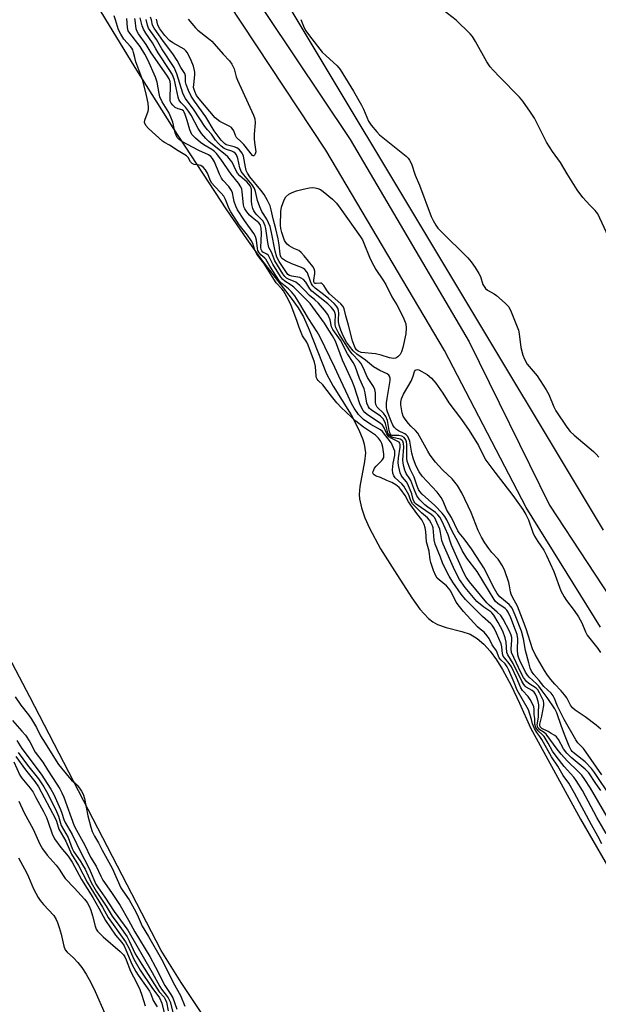
# Model space of a CAD drawing. Units: inches. Extents: x 1177769 to 1183769, y 513460 to 517460.
# Drawn here: x 1180149 to 1180338, y 515535 to 515857 of the extents above; entities that cross this region are included whole.
import ezdxf

# ---------------------------------------------------------------- set-up
doc = ezdxf.new("R2010")
doc.units = ezdxf.units.IN
doc.header["$MEASUREMENT"] = 0
for name, color, linetype in [('HYDRO-Stream Poly Centerlines', 142, 'Continuous'), ('HYDRO-Water Body', 4, 'Continuous'), ('NTRL-Farm Land', 3, 'Continuous'), ('TRANS-Road', 130, 'Continuous'), ('Undefined', 1, 'Continuous')]:
    doc.layers.add(name, color=color, linetype=linetype)

msp = doc.modelspace()

# ---------------------------------------------------------------- linework, layer by layer
at = {"layer": 'HYDRO-Stream Poly Centerlines'}
msp.add_lwpolyline([(1180224.45, 515507.18), (1180201.4, 515541.64), (1180194.8, 515552.14), (1180151.88, 515635.17), (1180137.95, 515661.39), (1180127.7, 515679.82), (1180119.93, 515692.44), (1180109.74, 515707.75), (1180098.5, 515723.87), (1180066.7, 515768.59), (1180058.88, 515780.03), (1180052.2, 515790.35), (1180044, 515804.09), (1180024.13, 515838.46), (1180016.57, 515850.99), (1180009.37, 515862.03)], dxfattribs=at)
msp.add_polyline3d([(1180156.39, 515890.12, 0), (1180186.21, 515841.3, 0), (1180198.68, 515821.5, 0), (1180216.24, 515794.68, 0), (1180222.78, 515785.12, 0), (1180227.72, 515778.24, 0), (1180237.39, 515765.73, 0), (1180239.62, 515762.54, 0), (1180241.37, 515759.63, 0), (1180243.3, 515755.41, 0), (1180248.97, 515740.99, 0), (1180251.15, 515736.94, 0), (1180256.98, 515727.49, 0), (1180259.58, 515722.6, 0), (1180260.86, 515719.45, 0), (1180261.29, 515717.94, 0), (1180261.68, 515715.09, 0), (1180261.42, 515712.28, 0), (1180259.85, 515704.09, 0), (1180259.61, 515701.39, 0), (1180259.71, 515700.04, 0), (1180260.36, 515697.08, 0), (1180261.5, 515693.83, 0), (1180263, 515690.43, 0), (1180266.66, 515683.64, 0), (1180271.24, 515676.41, 0), (1180276.9, 515667.57, 0), (1180279.55, 515663.94, 0), (1180282.35, 515660.89, 0), (1180283.79, 515659.72, 0), (1180285.24, 515658.85, 0), (1180288.1, 515657.85, 0), (1180293.2, 515656.54, 0), (1180295.92, 515655.67, 0), (1180298.23, 515654.34, 0), (1180300.44, 515652.47, 0), (1180302.56, 515650.11, 0), (1180304.6, 515647.32, 0), (1180306.56, 515644.17, 0), (1180309.41, 515638.89, 0), (1180312.17, 515633.13, 0), (1180315.77, 515625.07, 0), (1180332.1, 515595.09, 0), (1180352.28, 515560.2, 0)], dxfattribs=at)
at = {"layer": 'HYDRO-Water Body'}
for points in [[(1180156.39, 515890.12, 0), (1180186.21, 515841.3, 0), (1180198.68, 515821.5, 0), (1180216.24, 515794.68, 0), (1180222.78, 515785.12, 0), (1180227.72, 515778.24, 0), (1180237.39, 515765.73, 0), (1180239.62, 515762.54, 0), (1180241.37, 515759.63, 0), (1180243.3, 515755.41, 0), (1180248.97, 515740.99, 0), (1180251.15, 515736.94, 0), (1180256.98, 515727.49, 0), (1180259.58, 515722.6, 0), (1180260.86, 515719.45, 0), (1180261.29, 515717.94, 0), (1180261.68, 515715.09, 0), (1180261.42, 515712.28, 0), (1180259.85, 515704.09, 0), (1180259.61, 515701.39, 0), (1180259.71, 515700.04, 0), (1180260.36, 515697.08, 0), (1180261.5, 515693.83, 0), (1180263, 515690.43, 0), (1180266.66, 515683.64, 0), (1180271.24, 515676.41, 0), (1180276.9, 515667.57, 0), (1180279.55, 515663.94, 0), (1180282.35, 515660.89, 0), (1180283.79, 515659.72, 0), (1180285.24, 515658.85, 0), (1180288.1, 515657.85, 0), (1180293.2, 515656.54, 0), (1180295.92, 515655.67, 0), (1180298.23, 515654.34, 0), (1180300.44, 515652.47, 0), (1180302.56, 515650.11, 0), (1180304.6, 515647.32, 0), (1180306.56, 515644.17, 0), (1180309.41, 515638.89, 0), (1180312.17, 515633.13, 0), (1180315.77, 515625.07, 0), (1180332.1, 515595.09, 0), (1180352.28, 515560.2, 0)], [(1180224.45, 515507.18, 0), (1180201.4, 515541.64, 0), (1180194.8, 515552.14, 0), (1180151.88, 515635.17, 0), (1180137.95, 515661.39, 0), (1180127.7, 515679.82, 0), (1180119.93, 515692.44, 0), (1180109.74, 515707.75, 0), (1180098.5, 515723.87, 0), (1180066.7, 515768.59, 0), (1180058.88, 515780.03, 0), (1180052.2, 515790.35, 0), (1180044, 515804.09, 0), (1180024.13, 515838.46, 0), (1180016.57, 515850.99, 0), (1180009.37, 515862.03, 0)]]:
    msp.add_polyline3d(points, dxfattribs=at)
at = {"layer": 'NTRL-Farm Land'}
msp.add_polyline3d([(1180339.58, 515689.72, 0), (1180236.11, 515862.33, 0), (1180146.95, 515993.93, 0), (1180028.22, 516184.66, 0), (1179904.24, 516397.32, 0), (1179675.84, 516702.49, 0), (1179602.89, 516808.35, 0), (1179506.57, 516955.69, 0), (1179455.08, 517057.25, 0), (1179346.72, 517292.01, 0), (1179345.7, 517308.51, 0), (1179348.73, 517380.14, 0), (1179377.66, 517459.92, 0), (1179377.67, 517459.93, 0), (1179897.32, 517459.88, 0), (1179909.25, 517439.39, 0), (1180002.53, 517322.84, 0), (1180156.94, 517122.48, 0), (1180283.21, 516962.13, 0), (1180352.98, 516873.97, 0)], dxfattribs=at)
at = {"layer": 'TRANS-Road'}
for points in [[(1179760.53, 516587.84, 0), (1179811.57, 516518.74, 0), (1179853.23, 516458.32, 0), (1179899.76, 516389.23, 0), (1179950.46, 516302.07, 0), (1179981.01, 516247.21, 0), (1180014.69, 516186.1, 0), (1180069.55, 516104.16, 0), (1180094.56, 516064.92, 0), (1180154.97, 515960.06, 0), (1180181.01, 515922.56, 0), (1180220.25, 515872.21, 0), (1180256.71, 515817.7, 0), (1180295.6, 515751.38, 0), (1180321.98, 515697.91, 0), (1180346.64, 515660.41, 0)], [(1180338.65, 515657.98, 0), (1180314.35, 515697.21, 0), (1180287.61, 515748.6, 0), (1180248.72, 515814.23, 0), (1180212.26, 515869.43, 0), (1180148.37, 515957.28, 0), (1180087.96, 516062.49, 0), (1180063.3, 516101.38, 0), (1180008.79, 516182.98, 0), (1179974.07, 516245.82, 0), (1179942.47, 516299.99, 0), (1179893.86, 516386.45, 0), (1179847.68, 516455.2, 0), (1179805.32, 516514.92, 0), (1179755.66, 516582.63, 0)]]:
    msp.add_polyline3d(points, dxfattribs=at)
at = {"layer": 'Undefined'}
for points, elevation in [([(1180342.56, 515783.01), (1180337.71, 515793.3), (1180336.92, 515794.39), (1180335.16, 515796.18), (1180332.86, 515798.71), (1180331.04, 515801.15), (1180327.74, 515806.39), (1180325.51, 515810.11), (1180322.97, 515813.74), (1180321, 515816.82), (1180320.16, 515818.35), (1180317.01, 515824.66), (1180315.77, 515826.64), (1180313.19, 515830.19), (1180312.1, 515831.55), (1180305.53, 515838.19), (1180303.46, 515840.34), (1180302.51, 515841.46), (1180301.4, 515843.14), (1180297.75, 515849.74), (1180296.7, 515851.36), (1180296.02, 515852.24), (1180291.37, 515856.77), (1180287.16, 515860.06)], 194), ([(1180339.02, 515587.09), (1180337.74, 515589.55), (1180335.63, 515593.27), (1180330.13, 515603.7), (1180328.29, 515606.87), (1180326.42, 515609.41), (1180324.65, 515612.49), (1180322.58, 515615.49), (1180319.45, 515621.23), (1180318.8, 515622.25), (1180317.81, 515623.5), (1180317.01, 515624.87), (1180316.39, 515626.3), (1180316.04, 515627.77), (1180315.08, 515630.96), (1180311.32, 515637.34), (1180310.42, 515639.84), (1180308.63, 515643.88), (1180308.05, 515645.02), (1180307.39, 515645.94), (1180306.01, 515647.25), (1180305.41, 515647.97), (1180304.57, 515650.21), (1180303.2, 515652.25), (1180302.15, 515654.31), (1180301.56, 515655.21), (1180300.55, 515656.31), (1180299.19, 515657.31), (1180298.34, 515658.1), (1180293.76, 515663.11), (1180292.46, 515664.75), (1180291.44, 515666.22), (1180289.59, 515669.76), (1180288.99, 515670.7), (1180288.24, 515671.52), (1180285.79, 515673.47), (1180285.22, 515674.09), (1180284.75, 515674.79), (1180283.97, 515676.55), (1180283.05, 515679.15), (1180282.89, 515680.02), (1180282.58, 515682.88), (1180281.67, 515685.94), (1180281.42, 515689.37), (1180281.25, 515690.54), (1180280.91, 515691.64), (1180280.16, 515693.11), (1180278.46, 515695.26), (1180276.57, 515697.92), (1180275.83, 515699.08), (1180274.72, 515701.09), (1180273.32, 515703.11), (1180272.76, 515703.74), (1180271.69, 515704.61), (1180270.35, 515705.42), (1180268.7, 515706.04), (1180266.67, 515706.96), (1180265.19, 515707.47), (1180264.5, 515707.87), (1180264.2, 515708.22), (1180264.12, 515708.53), (1180264.18, 515709), (1180264.67, 515710.04), (1180265.24, 515710.72), (1180267.11, 515712.54), (1180267.44, 515712.98), (1180267.68, 515713.54), (1180267.71, 515714.65), (1180267.36, 515716.98), (1180267.06, 515718.16), (1180266.63, 515718.99), (1180265.95, 515719.9), (1180264.95, 515720.82), (1180261.04, 515723.49), (1180258.52, 515725.44), (1180257.31, 515726.52), (1180255.33, 515728.55), (1180253.82, 515729.84), (1180252.31, 515731.47), (1180250.53, 515733.61), (1180247.77, 515737.37), (1180246.17, 515738.79), (1180245.88, 515739.15), (1180245.68, 515739.63), (1180245.59, 515740.17), (1180245.4, 515743.37), (1180245.02, 515744.72), (1180242.98, 515750.29), (1180242.46, 515751.28), (1180241.13, 515753.44), (1180240.61, 515754.48), (1180239.96, 515756.08), (1180239.2, 515758.39), (1180237.37, 515763.33), (1180236.5, 515765.16), (1180234.83, 515768.15), (1180234.37, 515768.73), (1180232.49, 515770.7), (1180228.41, 515777.2), (1180227.09, 515778.79), (1180226.15, 515780.12), (1180225.46, 515781.39), (1180224.82, 515783.59), (1180224.33, 515784.56), (1180223.12, 515786.3), (1180220.4, 515789.7), (1180217.67, 515794.02), (1180217.14, 515795.01), (1180215.87, 515798.05), (1180215.3, 515799.07), (1180214.42, 515800.16), (1180212.29, 515802.36), (1180211.47, 515803.37), (1180211.02, 515804.19), (1180209.99, 515806.65), (1180209.3, 515807.78), (1180208.54, 515808.66), (1180207.86, 515809.14), (1180207.24, 515809.31), (1180205.63, 515809.5), (1180204.96, 515809.82), (1180204.39, 515810.42), (1180203.64, 515811.78), (1180203.11, 515812.31), (1180200.38, 515813.94), (1180197.53, 515815.81), (1180195.93, 515816.68), (1180195.23, 515817.14), (1180190.73, 515821.25), (1180189.84, 515822.3), (1180189.43, 515823.25), (1180189.45, 515824.03), (1180190.61, 515826.95), (1180190.72, 515827.45), (1180190.73, 515828.18), (1180190.55, 515829.59), (1180190.07, 515832.12), (1180188.83, 515836.97), (1180186.54, 515843.15), (1180186.17, 515844.5), (1180185.83, 515846.19), (1180185.55, 515847.03), (1180185.27, 515847.57), (1180184.84, 515848.15), (1180182.63, 515850.48), (1180181.58, 515852.12), (1180180.86, 515853.61), (1180179.93, 515856.88), (1180179.4, 515858.13)], 184), ([(1180340.51, 515590.41), (1180337.42, 515595.68), (1180332.69, 515604.56), (1180330.68, 515607.83), (1180329.87, 515608.9), (1180326.77, 515612.42), (1180324.08, 515615.74), (1180322.91, 515617.38), (1180321.46, 515620.01), (1180320.14, 515622.16), (1180319.57, 515622.84), (1180318.21, 515624.01), (1180317.49, 515625.13), (1180317.15, 515626.19), (1180317.17, 515628.09), (1180316.97, 515629.37), (1180316.89, 515631.11), (1180316.77, 515631.91), (1180316.57, 515632.47), (1180315.64, 515634.27), (1180314.99, 515635.33), (1180313.14, 515637.3), (1180312.53, 515638.13), (1180311.18, 515641.48), (1180309.52, 515644.98), (1180308.77, 515646.15), (1180307.27, 515647.84), (1180306.8, 515648.53), (1180306.55, 515649.31), (1180306.3, 515651.54), (1180306.09, 515652.51), (1180304.62, 515656), (1180303.8, 515657.7), (1180303.22, 515658.62), (1180302.75, 515659.14), (1180300.02, 515661.51), (1180294.48, 515667.05), (1180293.07, 515668.8), (1180290.27, 515672.73), (1180289.07, 515674.72), (1180287.36, 515678.03), (1180286.94, 515679.05), (1180286.3, 515680.97), (1180284.48, 515685.19), (1180284.15, 515686.58), (1180283.82, 515690.56), (1180283.63, 515691.22), (1180283.25, 515692.06), (1180282.68, 515693.01), (1180282.05, 515693.82), (1180280.07, 515695.48), (1180277.13, 515698.36), (1180276.56, 515699.32), (1180275.87, 515701.32), (1180274.29, 515704.2), (1180273.64, 515704.96), (1180271.44, 515706.91), (1180270.96, 515707.55), (1180270.61, 515708.45), (1180270.54, 515709.5), (1180270.79, 515711.71), (1180271.3, 515714.24), (1180271.33, 515715.01), (1180271.26, 515715.58), (1180271.02, 515716.42), (1180270.18, 515718.3), (1180267.3, 515722.08), (1180266.63, 515722.56), (1180263.43, 515724.34), (1180261.11, 515726), (1180259.47, 515727.61), (1180257.99, 515729.76), (1180257.17, 515731.21), (1180256.09, 515733.66), (1180253.62, 515738.72), (1180251.73, 515743.06), (1180246.78, 515753.13), (1180245.86, 515754.72), (1180243.03, 515759.08), (1180240.27, 515763.89), (1180238.56, 515766.53), (1180237.51, 515767.85), (1180236.51, 515768.82), (1180234.36, 515770.49), (1180233.52, 515771.31), (1180230.42, 515776.18), (1180229.11, 515778.47), (1180228.76, 515778.87), (1180227.43, 515779.88), (1180226.75, 515780.82), (1180226.51, 515781.35), (1180226.35, 515781.95), (1180226.06, 515784.74), (1180225.72, 515785.92), (1180225.11, 515786.91), (1180222.07, 515791.11), (1180219.86, 515794.66), (1180219.31, 515795.84), (1180218.75, 515797.42), (1180218.47, 515798.44), (1180218.14, 515800.23), (1180217.86, 515801), (1180216.95, 515802.34), (1180215.05, 515804.32), (1180214.53, 515805), (1180213.91, 515806.28), (1180212.34, 515810.34), (1180211.69, 515811.48), (1180211.1, 515812.12), (1180210.3, 515812.67), (1180207.15, 515814.06), (1180201.63, 515817.05), (1180200.69, 515817.69), (1180200.06, 515818.37), (1180199.7, 515819.08), (1180199.44, 515819.86), (1180198.62, 515823.38), (1180198.03, 515824.96), (1180197.29, 515826.48), (1180195.15, 515830.05), (1180194.42, 515831.61), (1180194.16, 515832.73), (1180193.55, 515836.44), (1180193, 515838.08), (1180190.45, 515843.8), (1180189.53, 515845.61), (1180187.91, 515848.17), (1180184.55, 515852.53), (1180184.08, 515853.31), (1180183.78, 515854.38), (1180183.63, 515857.25)], 186), ([(1180340.81, 515595.86), (1180335.34, 515605.26), (1180333.54, 515608.11), (1180332.54, 515609.49), (1180331.36, 515610.74), (1180327.85, 515614.1), (1180325.74, 515616.45), (1180324.46, 515618), (1180320.86, 515622.97), (1180320.22, 515623.53), (1180318.78, 515624.41), (1180318.4, 515624.77), (1180318.17, 515625.12), (1180317.99, 515625.57), (1180317.93, 515626.07), (1180318.32, 515628.53), (1180318.3, 515630.02), (1180318.42, 515632.59), (1180318.28, 515633.63), (1180317.82, 515635.03), (1180317.35, 515636.09), (1180316.88, 515636.72), (1180316.24, 515637.22), (1180314.33, 515638.36), (1180313.92, 515638.72), (1180313.54, 515639.18), (1180312.91, 515640.31), (1180310.02, 515646.08), (1180308.25, 515648.92), (1180307.99, 515649.76), (1180307.76, 515653.08), (1180307.44, 515654.5), (1180306.62, 515656.68), (1180305.1, 515659.52), (1180303.7, 515661.88), (1180303.1, 515662.71), (1180302.73, 515663.04), (1180301.4, 515663.84), (1180300.44, 515664.53), (1180298.19, 515666.45), (1180294.29, 515671.02), (1180292.44, 515673.57), (1180290.95, 515676.55), (1180287.14, 515685.13), (1180286.74, 515686.4), (1180286.31, 515689.03), (1180286.03, 515690.08), (1180285.11, 515692.32), (1180284.36, 515693.77), (1180283.91, 515694.31), (1180283.26, 515694.85), (1180278.35, 515698.23), (1180277.87, 515698.68), (1180277.6, 515699.06), (1180277.33, 515699.82), (1180276.9, 515701.71), (1180275.56, 515704.82), (1180275.16, 515705.54), (1180273.84, 515707.1), (1180273.4, 515707.74), (1180273.09, 515708.5), (1180272.79, 515709.57), (1180272.52, 515710.94), (1180272.44, 515711.95), (1180272.56, 515713.41), (1180273.09, 515716.97), (1180273.09, 515717.8), (1180272.94, 515718.28), (1180272.72, 515718.56), (1180272.35, 515718.8), (1180270.29, 515719.74), (1180269.39, 515720.35), (1180268.66, 515721.31), (1180267.85, 515723.26), (1180267.25, 515724.15), (1180266.51, 515724.77), (1180262.36, 515727.56), (1180261.5, 515728.33), (1180260.96, 515728.98), (1180260.27, 515730.14), (1180259.83, 515731.13), (1180258.08, 515736.58), (1180257.35, 515738.52), (1180254.23, 515745.42), (1180251.91, 515751.61), (1180250.95, 515753.39), (1180249.67, 515755.23), (1180248.24, 515757.53), (1180243.55, 515763.98), (1180241.8, 515765.85), (1180238.29, 515769.3), (1180237.4, 515769.99), (1180235.34, 515771.26), (1180234.56, 515771.92), (1180233.87, 515772.86), (1180231.36, 515776.85), (1180229.91, 515779.68), (1180229.44, 515780.12), (1180228.11, 515780.83), (1180227.75, 515781.2), (1180227.58, 515781.65), (1180227.5, 515782.34), (1180227.66, 515786.89), (1180227.58, 515788.65), (1180227.4, 515789.48), (1180227.22, 515789.87), (1180226.79, 515790.4), (1180224.57, 515792.12), (1180223.71, 515792.92), (1180222.84, 515793.98), (1180222.26, 515794.93), (1180222.03, 515795.45), (1180221.81, 515796.29), (1180221.37, 515800.55), (1180221.21, 515801.37), (1180220.93, 515802.15), (1180220.12, 515803.35), (1180217.74, 515806.31), (1180214.33, 515811.27), (1180212.94, 515813.04), (1180212.26, 515813.71), (1180211.45, 515814.36), (1180208.77, 515815.94), (1180207.71, 515816.66), (1180206.03, 515818.15), (1180204.91, 515819.37), (1180204.51, 515820.08), (1180204.21, 515820.86), (1180203.35, 515823.9), (1180202.72, 515825.85), (1180202.38, 515826.62), (1180202.09, 515827.05), (1180201.55, 515827.43), (1180200.38, 515827.74), (1180199.44, 515828.21), (1180198.61, 515828.88), (1180198.11, 515829.53), (1180197.81, 515830.24), (1180197.73, 515830.8), (1180197.88, 515835.72), (1180197.78, 515836.69), (1180197.46, 515837.57), (1180196.72, 515838.76), (1180191.59, 515846.11), (1180189.95, 515848.77), (1180187.4, 515852.28), (1180186.92, 515853.21), (1180186.67, 515853.94), (1180186.37, 515856.79), (1180186.25, 515857.35)], 188), ([(1180338.74, 515604.51), (1180337.05, 515606.79), (1180334.77, 515610.34), (1180333.61, 515611.49), (1180329.05, 515615.32), (1180327.62, 515616.75), (1180326.55, 515618.13), (1180324.86, 515621.17), (1180324.21, 515622.04), (1180323.65, 515622.51), (1180322.44, 515623.2), (1180321.5, 515623.84), (1180319.47, 515624.83), (1180319.06, 515625.12), (1180318.87, 515625.35), (1180318.76, 515625.74), (1180318.78, 515626.22), (1180319.48, 515628.87), (1180320.07, 515632.31), (1180320.1, 515633.06), (1180319.94, 515633.87), (1180318.7, 515636.5), (1180318.13, 515637.47), (1180317.55, 515638.03), (1180315.2, 515639.55), (1180314.39, 515640.24), (1180313.48, 515641.5), (1180312.6, 515643.13), (1180309.53, 515649.72), (1180309.41, 515650.91), (1180309.63, 515653.75), (1180309.62, 515654.59), (1180309.44, 515655.42), (1180308.85, 515656.74), (1180306.77, 515660.6), (1180305.98, 515661.78), (1180304.86, 515662.94), (1180302.23, 515665.16), (1180301.44, 515665.96), (1180295.72, 515672.88), (1180294.63, 515674.37), (1180293.91, 515675.8), (1180289.87, 515684.89), (1180289.39, 515686.11), (1180288.72, 515688.22), (1180287.82, 515690.39), (1180286.79, 515692.62), (1180286, 515694), (1180285.41, 515694.76), (1180284.6, 515695.54), (1180282.06, 515697.26), (1180281.11, 515698.02), (1180279.55, 515699.66), (1180278.54, 515701.01), (1180277.49, 515703.4), (1180276.57, 515705.99), (1180276.25, 515706.61), (1180275.07, 515708.33), (1180274.64, 515709.42), (1180274.3, 515710.56), (1180274.05, 515711.71), (1180273.94, 515712.8), (1180274.24, 515716.98), (1180274.18, 515718.12), (1180273.94, 515718.88), (1180273.62, 515719.27), (1180273.07, 515719.59), (1180270.64, 515720.09), (1180269.95, 515720.42), (1180269.58, 515720.74), (1180269.28, 515721.15), (1180269.07, 515721.63), (1180268.27, 515724.65), (1180267.95, 515725.46), (1180267.53, 515726.2), (1180266.64, 515727.05), (1180263.61, 515729.13), (1180263.05, 515729.63), (1180262.67, 515730.13), (1180262.18, 515731.31), (1180261.57, 515734.73), (1180261.26, 515736.04), (1180259.79, 515739.38), (1180258.35, 515743.46), (1180257.7, 515744.64), (1180255.78, 515747.53), (1180253.51, 515751.99), (1180250.98, 515755.44), (1180250.61, 515756.39), (1180250.19, 515758.61), (1180249.34, 515760.39), (1180248.3, 515761.81), (1180246.35, 515764.07), (1180245.13, 515765.22), (1180243.37, 515766.65), (1180241.9, 515768.29), (1180240.23, 515769.92), (1180238.87, 515770.97), (1180236.54, 515771.93), (1180235.88, 515772.31), (1180235.33, 515772.83), (1180234.69, 515773.7), (1180232.02, 515777.98), (1180230.92, 515780.74), (1180230.09, 515782.36), (1180229.7, 515783.99), (1180229.11, 515788.51), (1180228.91, 515789.36), (1180228.6, 515790.18), (1180228.17, 515790.94), (1180227.82, 515791.38), (1180226.17, 515792.99), (1180225.63, 515793.63), (1180225.2, 515794.31), (1180224.86, 515795.06), (1180224.49, 515796.41), (1180224.35, 515797.55), (1180224.37, 515801.33), (1180224.27, 515801.86), (1180223.97, 515802.56), (1180222.99, 515803.74), (1180220.61, 515805.83), (1180219.86, 515806.62), (1180219.33, 515807.44), (1180218.05, 515810.23), (1180217.56, 515810.93), (1180216.64, 515812.02), (1180215.83, 515812.78), (1180213.28, 515814.72), (1180210.49, 515817.06), (1180209.5, 515818.02), (1180208.03, 515819.64), (1180206.9, 515821.25), (1180204.61, 515825.61), (1180203.81, 515826.98), (1180202.83, 515828.24), (1180201.37, 515829.69), (1180200.9, 515830.28), (1180200.66, 515830.74), (1180200.42, 515831.54), (1180199.79, 515834.62), (1180199.17, 515837.12), (1180198.79, 515838.29), (1180198.46, 515839.07), (1180197.72, 515840.28), (1180193.82, 515846.05), (1180193.06, 515847.33), (1180192, 515849.37), (1180189.8, 515852.51), (1180189.01, 515853.77), (1180188.58, 515854.85), (1180187.96, 515857.54)], 190), ([(1180342.19, 515602.1), (1180336.63, 515610.42), (1180335.66, 515611.73), (1180333.58, 515613.95), (1180330.08, 515616.62), (1180329.37, 515617.28), (1180328.98, 515617.78), (1180328.36, 515619.01), (1180327.06, 515622.26), (1180325.84, 515625.47), (1180324.3, 515629.95), (1180323.71, 515631.25), (1180321.22, 515634.95), (1180319.52, 515637.1), (1180318.43, 515638.7), (1180317.71, 515639.45), (1180315.24, 515641.62), (1180314.69, 515642.26), (1180314.07, 515643.22), (1180312.24, 515647.14), (1180311.82, 515648.21), (1180311.62, 515648.97), (1180311.43, 515650.55), (1180311.55, 515654.2), (1180311.32, 515655.62), (1180310.85, 515656.99), (1180309.23, 515661.04), (1180308.4, 515662.86), (1180307.95, 515663.52), (1180307.41, 515664.09), (1180305.06, 515665.73), (1180304.31, 515666.42), (1180303.8, 515667.02), (1180298.25, 515676.18), (1180294.83, 515680.56), (1180293.39, 515683.08), (1180292.03, 515685.86), (1180290.13, 515689.44), (1180288.38, 515693.13), (1180287.71, 515694.22), (1180286.8, 515695.3), (1180284.37, 515697.79), (1180280.21, 515701.57), (1180279.45, 515702.42), (1180279.04, 515703.04), (1180278.57, 515704.14), (1180277.61, 515707.12), (1180276.33, 515709.76), (1180275.39, 515712.34), (1180275.26, 515713.38), (1180275.24, 515717.78), (1180275.14, 515718.65), (1180274.9, 515719.38), (1180274.33, 515720.14), (1180273.65, 515720.52), (1180272.59, 515720.74), (1180270.48, 515720.8), (1180270, 515721.02), (1180269.75, 515721.33), (1180269.43, 515722.37), (1180268.9, 515725.62), (1180268.39, 515727), (1180267.63, 515728.03), (1180265.57, 515730.06), (1180265.1, 515730.91), (1180264.99, 515731.68), (1180265.03, 515733.87), (1180264.97, 515734.7), (1180264.76, 515735.78), (1180264.38, 515736.79), (1180262.39, 515739.74), (1180261.91, 515740.71), (1180261.03, 515742.86), (1180260.17, 515744.42), (1180259.65, 515745.08), (1180257.34, 515747.53), (1180256.61, 515748.45), (1180252.97, 515754.19), (1180252.28, 515755.44), (1180251.99, 515756.17), (1180251.8, 515756.96), (1180251.75, 515757.82), (1180251.88, 515760.3), (1180251.73, 515761.06), (1180251.48, 515761.54), (1180250.63, 515762.65), (1180249.42, 515763.89), (1180244.19, 515767.97), (1180243.52, 515768.78), (1180242.15, 515770.97), (1180241.38, 515771.79), (1180240.7, 515772.27), (1180240.19, 515772.49), (1180237.62, 515772.88), (1180236.83, 515773.12), (1180236.3, 515773.51), (1180235.59, 515774.42), (1180233.5, 515777.7), (1180232.74, 515779.19), (1180232.2, 515781.1), (1180230.99, 515787.22), (1180230.49, 515789.18), (1180229.44, 515791.6), (1180227.82, 515794.14), (1180227.12, 515795.59), (1180226.39, 515797.68), (1180225.67, 515800.69), (1180225.34, 515801.66), (1180224.62, 515802.84), (1180221.86, 515806.06), (1180221.06, 515807.23), (1180220.57, 515808.44), (1180219.92, 515811.44), (1180219.49, 515812.61), (1180219.02, 515813.21), (1180218.63, 515813.52), (1180217.95, 515813.85), (1180216.19, 515814.45), (1180215.47, 515814.78), (1180214.43, 515815.51), (1180213.58, 515816.33), (1180212.64, 515817.47), (1180211.33, 515819.46), (1180210.01, 515820.85), (1180209.14, 515821.94), (1180205.67, 515827.32), (1180202.82, 515831.05), (1180202.36, 515831.89), (1180201.94, 515832.89), (1180199.93, 515839.23), (1180199.09, 515841.25), (1180195, 515847.4), (1180193.32, 515850.45), (1180190.74, 515854.08), (1180190.31, 515855.07), (1180189.89, 515856.94)], 192), ([(1180339.04, 515609.66), (1180333.88, 515617.16), (1180333.04, 515618.22), (1180331.22, 515620.16), (1180330.54, 515621.08), (1180326.76, 515627.8), (1180324.56, 515632.15), (1180323.58, 515634.62), (1180323.11, 515635.51), (1180322.44, 515636.35), (1180320.11, 515638.59), (1180318.59, 515640.53), (1180316.78, 515642.52), (1180316.06, 515643.58), (1180315.62, 515644.56), (1180315.12, 515646.28), (1180314.12, 515650.36), (1180313.38, 515654.22), (1180312.75, 515656.64), (1180310.74, 515661.92), (1180309.73, 515664.19), (1180309.31, 515664.82), (1180308.76, 515665.44), (1180305.72, 515667.97), (1180304.82, 515668.99), (1180303.94, 515670.53), (1180300.39, 515677.47), (1180299.5, 515679), (1180296.46, 515683.61), (1180294.05, 515686.89), (1180292.32, 515688.94), (1180291.91, 515689.55), (1180289.82, 515693.93), (1180288.38, 515696.29), (1180287.11, 515699.31), (1180286.45, 515700.48), (1180285.84, 515701.35), (1180285.12, 515702.21), (1180280.26, 515707.46), (1180279.24, 515708.85), (1180278.3, 515710.75), (1180277.38, 515713.06), (1180276.9, 515714.95), (1180276.24, 515718.91), (1180275.95, 515719.68), (1180275.55, 515720.39), (1180275.03, 515720.99), (1180274.6, 515721.31), (1180272.5, 515722.32), (1180271.86, 515722.71), (1180271.08, 515723.46), (1180270.65, 515724.15), (1180270.08, 515725.42), (1180268.91, 515728.52), (1180268.7, 515729.21), (1180268.59, 515730.05), (1180268.6, 515731.48), (1180268.75, 515732.87), (1180269.77, 515738.78), (1180269.79, 515739.5), (1180269.57, 515740.15), (1180269.3, 515740.5), (1180268.76, 515740.91), (1180266.38, 515742.04), (1180264.3, 515743.24), (1180261.66, 515745.44), (1180258.87, 515747.38), (1180257.64, 515748.53), (1180256.43, 515750), (1180255.53, 515751.36), (1180254.34, 515753.58), (1180253.59, 515755.28), (1180253.08, 515756.91), (1180252.9, 515757.93), (1180252.88, 515758.67), (1180253, 515760.81), (1180252.92, 515761.66), (1180252.65, 515762.42), (1180252.21, 515763.13), (1180251.46, 515763.94), (1180249.57, 515765.62), (1180247.56, 515767.29), (1180245.29, 515769), (1180244.51, 515769.73), (1180244.05, 515770.44), (1180243.67, 515771.22), (1180242.7, 515774.03), (1180242.41, 515774.48), (1180241.87, 515775.07), (1180241.46, 515775.41), (1180240.74, 515775.79), (1180237.61, 515777), (1180235.52, 515777.96), (1180234.6, 515778.56), (1180234.14, 515779.08), (1180233.88, 515779.61), (1180233.76, 515780.08), (1180233.48, 515783.15), (1180233.12, 515785.16), (1180232.35, 515788.47), (1180231.5, 515791.67), (1180230.85, 515794.64), (1180230.47, 515795.92), (1180229.67, 515797.69), (1180228.5, 515799.66), (1180227.43, 515801.1), (1180223.87, 515805.48), (1180223.06, 515806.68), (1180222.69, 515807.56), (1180222.4, 515808.63), (1180221.79, 515812.26), (1180221.33, 515813.23), (1180220.43, 515814.29), (1180219.56, 515814.95), (1180218.78, 515815.24), (1180216.58, 515815.77), (1180216.1, 515815.96), (1180215.56, 515816.32), (1180214.45, 515817.47), (1180212.17, 515820.57), (1180209.46, 515825.15), (1180205.75, 515830.18), (1180204.63, 515831.88), (1180203.74, 515833.77), (1180203.01, 515835.72), (1180202.85, 515836.57), (1180202.78, 515838.53), (1180202.54, 515839.27), (1180201.24, 515841.3), (1180200.03, 515843.5), (1180198.64, 515845.73), (1180195.59, 515849.76), (1180192.51, 515854.09), (1180192.04, 515855.09), (1180191.64, 515856.89), (1180191.39, 515857.68)], 194), ([(1180203.68, 515857.11), (1180206.02, 515854.2), (1180206.8, 515853.47), (1180210.36, 515850.78), (1180211.45, 515849.83), (1180215.11, 515845.57), (1180217.2, 515843.48), (1180218, 515842.38), (1180218.68, 515840.84), (1180219.38, 515838.2), (1180219.77, 515837.13), (1180225.02, 515825.68), (1180225.49, 515824.42), (1180225.6, 515823.14), (1180225.29, 515819.38), (1180225.27, 515817.89), (1180225.35, 515816.69), (1180225.75, 515814.45), (1180225.81, 515813.65), (1180225.63, 515812.94), (1180225.39, 515812.56), (1180225.12, 515812.33), (1180224.99, 515812.31), (1180224.77, 515812.41), (1180221.85, 515816.03), (1180221.06, 515816.87), (1180219.52, 515818.28), (1180219.17, 515818.96), (1180218.63, 515820.47), (1180218.12, 515821.27), (1180217.8, 515821.59), (1180217.11, 515822.05), (1180214.06, 515823.59), (1180212.54, 515824.75), (1180207.32, 515830.99), (1180206.45, 515832.14), (1180205.81, 515833.36), (1180205.46, 515834.66), (1180205.48, 515835.72), (1180205.88, 515838.9), (1180205.88, 515839.76), (1180205.79, 515840.31), (1180205.37, 515841.66), (1180204.67, 515843.53), (1180203.43, 515846.05), (1180202.95, 515846.72), (1180202.31, 515847.28), (1180198.7, 515849.31), (1180197.56, 515850.13), (1180196.07, 515851.73), (1180194.43, 515853.92), (1180193.77, 515855.16), (1180193.35, 515857.06)], 196), ([(1180240.54, 515856.92), (1180241.69, 515854.26), (1180242.22, 515853.23), (1180243.39, 515851.58), (1180247.52, 515846.32), (1180248.69, 515845.17), (1180252.39, 515841.85), (1180253.46, 515840.59), (1180257.75, 515833.51), (1180260.41, 515828.93), (1180261.06, 515827.63), (1180262.73, 515823.67), (1180263.56, 515822.34), (1180265.38, 515820.16), (1180266.28, 515819.21), (1180274.98, 515812.17), (1180275.63, 515811.59), (1180276.16, 515810.93), (1180276.78, 515809.66), (1180277.97, 515805.96), (1180279.34, 515802.76), (1180283.26, 515792.46), (1180283.87, 515791.14), (1180284.77, 515789.64), (1180285.44, 515788.68), (1180286.21, 515787.81), (1180295.17, 515778.95), (1180296.33, 515777.66), (1180297.64, 515775.78), (1180298.85, 515773.83), (1180299.31, 515772.77), (1180300.14, 515770.22), (1180300.53, 515769.51), (1180301.01, 515768.88), (1180301.63, 515768.36), (1180303.86, 515767.12), (1180304.57, 515766.63), (1180307.44, 515764.11), (1180308.62, 515762.85), (1180309.41, 515761.28), (1180311.78, 515755.21), (1180312.02, 515754.07), (1180312.6, 515749.59), (1180313.23, 515747.05), (1180313.7, 515745.71), (1180314.68, 515744.1), (1180317.86, 515740.31), (1180320.83, 515735.67), (1180321.69, 515734.16), (1180323.39, 515730.1), (1180324.06, 515728.81), (1180327.66, 515723.48), (1180328.72, 515722.09), (1180330.01, 515720.88), (1180336.37, 515715.51), (1180337.21, 515714.69), (1180338.12, 515713.61)], 194), ([(1180338.71, 515624.58), (1180337.23, 515625.91), (1180333.57, 515628.67), (1180330.35, 515630.85), (1180329.46, 515631.58), (1180328.81, 515632.45), (1180327.59, 515634.82), (1180326.87, 515635.89), (1180325.78, 515637.19), (1180323.71, 515639.34), (1180322.34, 515640.91), (1180321.24, 515642.31), (1180320.29, 515643.77), (1180317.26, 515649.1), (1180316.38, 515650.87), (1180314.34, 515657.44), (1180313.15, 515660.66), (1180311.43, 515664.92), (1180309.79, 515667.84), (1180309.34, 515668.83), (1180309.12, 515669.6), (1180308.88, 515671.52), (1180308.62, 515672.63), (1180307.29, 515676.46), (1180306.55, 515678.06), (1180305.12, 515680.32), (1180303.05, 515682.5), (1180302.03, 515683.77), (1180300.76, 515685.59), (1180299.65, 515687.47), (1180298.58, 515689.68), (1180296.35, 515695.51), (1180293.22, 515701.94), (1180291.81, 515704.44), (1180290.13, 515706.52), (1180286.99, 515709.4), (1180285.67, 515710.8), (1180284.61, 515712.08), (1180282.93, 515714.32), (1180282.08, 515715.6), (1180279.39, 515720.56), (1180278.79, 515721.52), (1180278.06, 515722.41), (1180276.6, 515723.83), (1180275.81, 515724.71), (1180274.69, 515726.09), (1180274.07, 515727.08), (1180273.73, 515728.17), (1180273.31, 515730.77), (1180273.29, 515731.63), (1180273.51, 515732.74), (1180273.8, 515733.54), (1180274.19, 515734.31), (1180276.66, 515738.51), (1180277.3, 515740.18), (1180277.76, 515741.76), (1180278.09, 515742.17), (1180278.3, 515742.31), (1180278.74, 515742.39), (1180279.18, 515742.3), (1180281.88, 515740.73), (1180283.34, 515739.48), (1180284.68, 515737.89), (1180286.99, 515734.65), (1180288.97, 515731.45), (1180293.1, 515725.96), (1180295.6, 515722.37), (1180298.7, 515717.47), (1180300.28, 515714.14), (1180301.12, 515712.72), (1180304.03, 515708.74), (1180309.95, 515701.16), (1180313.22, 515696.57), (1180314.18, 515694.93), (1180315.1, 515693.11), (1180316.48, 515689.05), (1180317, 515687.82), (1180318.08, 515686.03), (1180320.05, 515683.26), (1180321, 515681.52), (1180323.31, 515676.21), (1180325.65, 515669.95), (1180326.69, 515667.88), (1180327.51, 515666.68), (1180330.02, 515663.46), (1180331.45, 515661.4), (1180332.47, 515659.43), (1180333.74, 515656.43), (1180334.31, 515655.42), (1180337.78, 515650.97), (1180338.64, 515649.75)], 196), ([(1180147.04, 515635.22), (1180148.86, 515632.51), (1180151.4, 515629.28), (1180152.41, 515627.84), (1180154.04, 515625.11), (1180155.36, 515622.44), (1180156.05, 515621.2), (1180161.27, 515613.03), (1180164.67, 515608.76), (1180165.45, 515607.91), (1180166.75, 515606.84), (1180167.36, 515606.23), (1180168.1, 515605.33), (1180168.74, 515604.33), (1180169.26, 515603.28), (1180169.69, 515601.94), (1180170.85, 515596.27), (1180171.77, 515592.49), (1180172.21, 515591.07), (1180172.97, 515589.54), (1180174.37, 515587.37), (1180175.55, 515584.94), (1180178.85, 515579.12), (1180181.68, 515572.62), (1180182.31, 515571.62), (1180184.38, 515568.72), (1180186.55, 515564.77), (1180187.34, 515563.19), (1180188.67, 515560.07), (1180190.74, 515556.69), (1180195.33, 515548.52), (1180198.74, 515541.67), (1180201.12, 515537.35), (1180202.61, 515533.91)], 184), ([(1180146.14, 515627.39), (1180149.28, 515623.97), (1180150.39, 515622.63), (1180151.82, 515620.47), (1180153.63, 515617.05), (1180156.15, 515613.8), (1180157.61, 515611.26), (1180159.29, 515608.79), (1180161.64, 515605.02), (1180162.29, 515603.81), (1180162.93, 515602.34), (1180166.38, 515592.95), (1180167.13, 515591.48), (1180169.9, 515586.65), (1180171.7, 515582.71), (1180173.54, 515579.72), (1180175.06, 515576.52), (1180175.78, 515575.19), (1180178.62, 515571.07), (1180181.4, 515566.82), (1180184.14, 515562.03), (1180186.18, 515558.23), (1180191.08, 515550.13), (1180192.97, 515546.66), (1180195.98, 515540.68), (1180197.98, 515537.76), (1180198.67, 515536.58), (1180199.97, 515532.94)], 186), ([(1180147.64, 515620.85), (1180149.28, 515618.23), (1180155.52, 515609.92), (1180158.75, 515604.95), (1180159.71, 515603.16), (1180161.91, 515598.33), (1180162.36, 515597.13), (1180162.97, 515595.01), (1180163.37, 515594), (1180165.67, 515590.11), (1180168.61, 515583.95), (1180170.71, 515580.04), (1180171.6, 515578.2), (1180173.43, 515573.88), (1180174.08, 515572.85), (1180176.44, 515569.63), (1180179.49, 515564.95), (1180182.75, 515560.46), (1180183.87, 515558.77), (1180191.86, 515544.94), (1180194.4, 515540.31), (1180194.99, 515539.42), (1180196.51, 515537.55), (1180197.15, 515536.63), (1180197.73, 515535.31), (1180198.61, 515531.97)], 188), ([(1180148.01, 515616.93), (1180151.08, 515612.86), (1180154.71, 515608.37), (1180156.47, 515605.73), (1180157.75, 515603.48), (1180160.62, 515597.66), (1180161.26, 515596.08), (1180162.13, 515593.09), (1180164.4, 515589.08), (1180165.69, 515585.56), (1180166.21, 515584.41), (1180168.34, 515581.45), (1180169.09, 515580.23), (1180169.91, 515578.72), (1180171.94, 515574.41), (1180173.58, 515571.56), (1180176.81, 515566.63), (1180178.81, 515563.38), (1180181.35, 515559.96), (1180183.66, 515556.56), (1180184.32, 515555.33), (1180186.37, 515551.09), (1180188.5, 515547.57), (1180193.38, 515539.8), (1180194.23, 515538.65), (1180195.77, 515536.87), (1180196.18, 515536.24), (1180196.56, 515535.22), (1180197.1, 515532.33)], 190), ([(1180146.63, 515613.93), (1180148.58, 515609.5), (1180149.25, 515608.57), (1180152, 515605.31), (1180152.92, 515603.93), (1180153.86, 515602.24), (1180156.3, 515597.68), (1180157.27, 515595.71), (1180157.87, 515594.19), (1180159.2, 515590.3), (1180159.97, 515588.72), (1180162.03, 515585.89), (1180164.35, 515583.04), (1180165.71, 515581.01), (1180168.79, 515575.38), (1180172.49, 515569.47), (1180174.44, 515566.03), (1180176.58, 515561.99), (1180179.85, 515557.17), (1180181.95, 515554.71), (1180182.67, 515553.65), (1180183.28, 515552.39), (1180185.28, 515547.64), (1180186.49, 515545.28), (1180187.28, 515544.06), (1180190.28, 515539.94), (1180191.02, 515538.8), (1180191.44, 515537.94), (1180192.22, 515535.72), (1180193.5, 515533.67)], 194), ([(1180147.32, 515615.61), (1180150.39, 515611.3), (1180153.5, 515607.49), (1180154.68, 515605.77), (1180160.26, 515595.24), (1180160.58, 515594.47), (1180161.35, 515591.91), (1180163.64, 515587.92), (1180165.44, 515583.64), (1180167.77, 515580), (1180170.63, 515574.5), (1180175.62, 515566.31), (1180177.5, 515562.91), (1180183.12, 515555.02), (1180184.34, 515552.75), (1180185.92, 515549.28), (1180187.94, 515545.7), (1180191.79, 515540.04), (1180194.29, 515536.61), (1180195.01, 515534.85), (1180196.02, 515530.85)], 192), ([(1180148.23, 515601), (1180149.99, 515597.16), (1180152.89, 515591.81), (1180155.14, 515586.94), (1180155.95, 515585.4), (1180157.5, 515583.38), (1180160.47, 515580.1), (1180161.43, 515578.75), (1180162.72, 515576.65), (1180163.4, 515575.75), (1180166.49, 515572.56), (1180169.74, 515568.91), (1180170.61, 515567.8), (1180171.29, 515566.66), (1180171.84, 515565.38), (1180172.41, 515563.44), (1180173.19, 515560.06), (1180173.57, 515559.11), (1180174.02, 515558.44), (1180175.8, 515556.57), (1180181.41, 515551.8), (1180182.46, 515550.74), (1180182.96, 515550.06), (1180183.43, 515549.11), (1180184.8, 515545.37), (1180186.75, 515541.7), (1180187.84, 515539.36), (1180188.53, 515537.49), (1180189.64, 515534.02)], 196), ([(1180148.14, 515582.43), (1180150.73, 515577.67), (1180151.43, 515576.22), (1180153.1, 515572.31), (1180154.58, 515569.47), (1180155.25, 515568.54), (1180156.35, 515567.21), (1180159.66, 515563.55), (1180160.44, 515562.33), (1180160.92, 515561.27), (1180161.45, 515559.64), (1180162.07, 515557.44), (1180162.97, 515553.54), (1180163.43, 515552.34), (1180164.06, 515551.58), (1180166.16, 515549.76), (1180167.6, 515548.24), (1180168.82, 515546.6), (1180170.24, 515544.39), (1180171.8, 515541.6), (1180173.25, 515538.67), (1180176.38, 515531.52)], 198)]:
    msp.add_lwpolyline(points, dxfattribs=dict(at, elevation=elevation))
at = {"layer": 'Undefined', "elevation": 196}
msp.add_lwpolyline([(1180270.89, 515746), (1180269.6, 515746.18), (1180266.8, 515747.06), (1180265.04, 515747.47), (1180260.27, 515747.97), (1180259.33, 515748.35), (1180258.82, 515748.79), (1180258.26, 515749.7), (1180257.47, 515751.75), (1180256.14, 515756.9), (1180255.25, 515759.96), (1180254.76, 515762.24), (1180254.43, 515763), (1180253.68, 515763.84), (1180249.98, 515767.19), (1180249.15, 515768.18), (1180248.06, 515769.83), (1180247.56, 515770.4), (1180247.18, 515770.63), (1180246.97, 515770.67), (1180245.58, 515770.51), (1180245.23, 515770.55), (1180245, 515770.69), (1180244.81, 515771.1), (1180244.8, 515771.57), (1180245.14, 515773.75), (1180245.17, 515774.56), (1180244.93, 515775.33), (1180244.48, 515776.06), (1180241.69, 515779.58), (1180240.7, 515780.67), (1180239.84, 515781.28), (1180238.27, 515782.04), (1180236.74, 515782.9), (1180236.05, 515783.42), (1180235.6, 515783.94), (1180235.24, 515784.61), (1180234.75, 515785.93), (1180234.32, 515787.28), (1180234.03, 515788.59), (1180233.94, 515789.61), (1180234.03, 515794.06), (1180234.26, 515795.48), (1180235.04, 515797.97), (1180235.64, 515798.88), (1180236.66, 515799.75), (1180237.7, 515800.3), (1180239.09, 515800.84), (1180241.35, 515801.43), (1180243.35, 515801.83), (1180244.44, 515801.91), (1180245.25, 515801.86), (1180246.07, 515801.68), (1180246.95, 515801.28), (1180247.89, 515800.6), (1180250.86, 515798.18), (1180252.25, 515796.82), (1180253.47, 515795.2), (1180260.1, 515785.81), (1180260.71, 515784.8), (1180261.21, 515783.77), (1180263.02, 515779.13), (1180263.74, 515777.51), (1180265.12, 515775.09), (1180267.38, 515771.74), (1180268.35, 515770.16), (1180270.31, 515766.19), (1180271.94, 515763.59), (1180272.61, 515762.37), (1180274.27, 515758.93), (1180274.87, 515757.31), (1180275.07, 515755.95), (1180274.93, 515754.06), (1180273.9, 515749.53), (1180273.49, 515748.1), (1180273.09, 515747.33), (1180272.31, 515746.5), (1180271.6, 515746.09)], close=True, dxfattribs=at)

doc.saveas('drawing.dxf')
